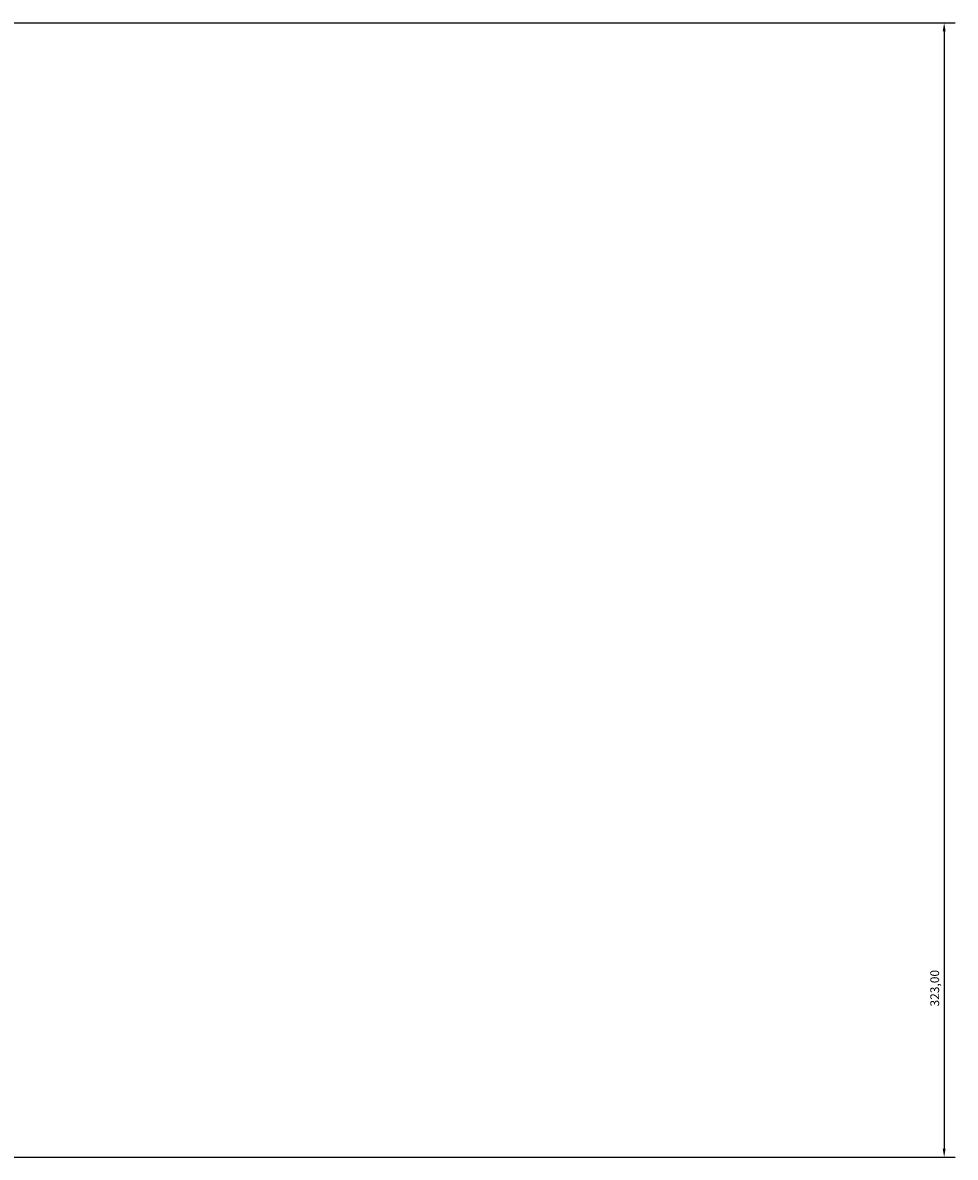
# Model space of a CAD drawing. Units: millimetres. Extents: x -612 to 1535, y -338 to 1244.
# Drawn here: x -225 to 41, y 912 to 1235 of the extents above; entities that cross this region are included whole.
import ezdxf

# ---------------------------------------------------------------- set-up
doc = ezdxf.new("R2010")
doc.units = ezdxf.units.MM
doc.layers.add('Dimension (ISO)', color=7, linetype='Continuous', lineweight=25)
doc.styles.add('Note Text (ISO)', font='tahoma.ttf')
doc.dimstyles.new('Default (ISO)', dxfattribs={"dimtxt": 2.5, "dimasz": 2.5, "dimexe": 3.175, "dimexo": 0, "dimgap": 0.762, "dimtad": 1, "dimrnd": 1e-08, "dimzin": 0, "dimtxsty": 'Note Text (ISO)', "dimcen": 0.09, "dimdle": 10, "dimclrd": 256, "dimclre": 256, "dimclrt": 256, "dimazin": 0, "dimtfac": 1.40208, "dimtmove": 0, "dimatfit": 3, "dimfxl": 1, "dimtolj": 1, "dimtzin": 0, "dimlwd": -1, "dimlwe": -1, "dimarcsym": 0})

# ---------------------------------------------------------------- blocks, each defined once
blk = doc.blocks.new('*D7')
at = {"layer": 'Defpoints', "color": 0, "transparency": 16777216}
for p in [(-540.23, 1235.46), (-255.72, 912.46), (37.77, 912.46)]:
    blk.add_point(p, dxfattribs=at)
at = {"layer": 'Dimension (ISO)', "transparency": 16777216}
for p, q in [((-540.23, 1235.46), (40.94, 1235.46)), ((37.77, 1232.96), (37.77, 914.96)), ((-255.72, 912.46), (40.94, 912.46))]:
    blk.add_line(p, q, dxfattribs=at)
for points in [[(37.35, 1232.96), (38.19, 1232.96), (37.77, 1235.46)], [(37.35, 914.96), (38.19, 914.96), (37.77, 912.46)]]:
    blk.add_solid(points, dxfattribs=at)
at = {"layer": 'Dimension (ISO)', "color": 232, "true_color": 0xca0064, "transparency": 16777216, "insert": (33.83, 955.4), "char_height": 2.5, "attachment_point": 1, "rotation": 90, "style": 'Note Text (ISO)'}
blk.add_mtext('\\A1;323,00', dxfattribs=at)

msp = doc.modelspace()

# ---------------------------------------------------------------- dimensions: what is measured, and where the dimension line sits
at = {"layer": 'Dimension (ISO)'}
dim = msp.add_linear_dim(base=(37.77, 912.462), p1=(-540.229, 1235.462), p2=(-255.715, 912.462), angle=270, dimstyle='Default (ISO)', override={"dimdec": 2, "dimtp": 0, "dimtm": 0, "dimtdec": 2, "dimtofl": 0, "dimatfit": 1}, dxfattribs=at)
dim.commit()
dim.dimension.update_dxf_attribs({"geometry": '*D7', "text_midpoint": (37.77, 960.462), "dimtype": 160})

doc.saveas('drawing.dxf')
